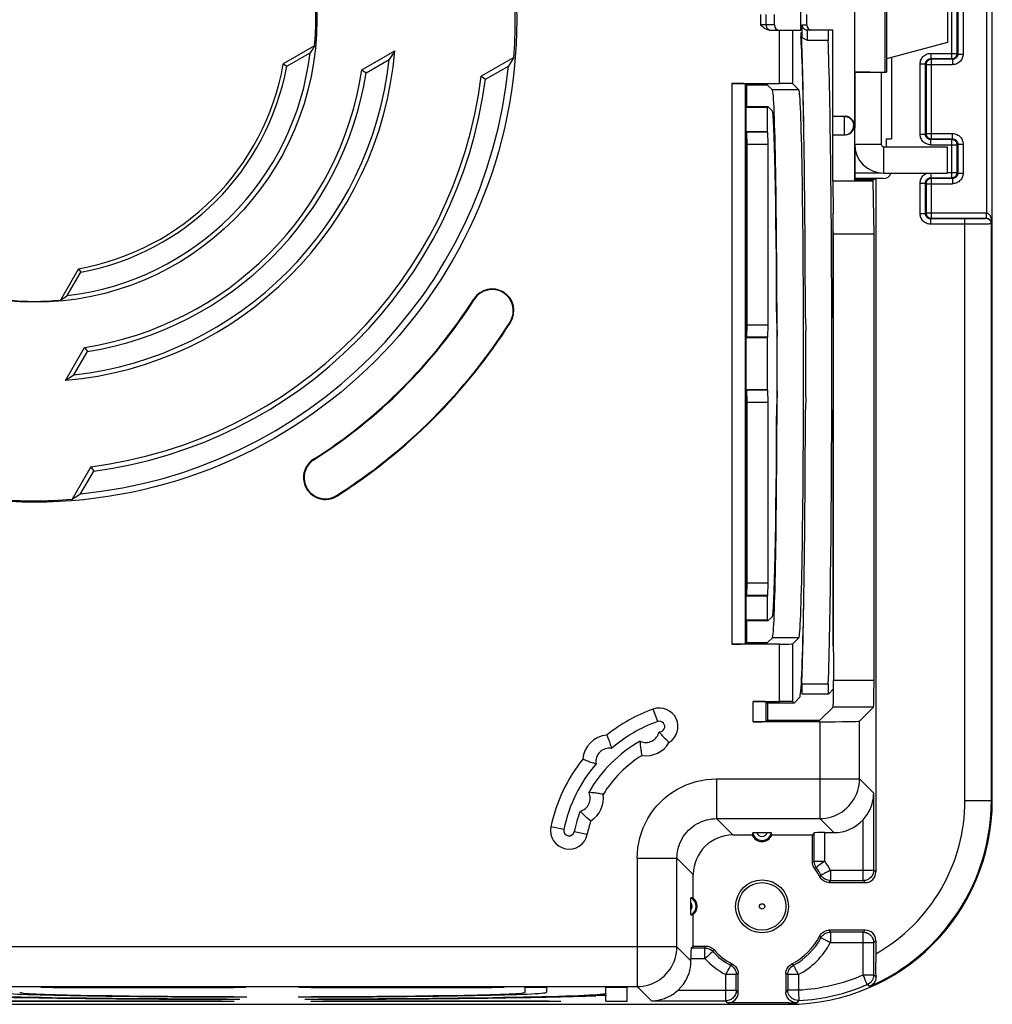
# Model space of a CAD drawing. Units: millimetres. Extents: x -66 to 66, y -37 to 37.
# Drawn here: x 29 to 66, y -37 to 0 of the extents above; entities that cross this region are included whole.
import ezdxf

# ---------------------------------------------------------------- set-up
doc = ezdxf.new("R2010")
doc.units = ezdxf.units.MM
doc.header["$LTSCALE"] = 16.335
doc.layers.get('0').update_dxf_attribs({"linetype": 'CONTINUOUS'})
for name, color, linetype in [('DRAFT', 7, 'CONTINUOUS'), ('RACCORDO', 7, 'CONTINUOUS'), ('SMUSSO', 7, 'CONTINUOUS')]:
    doc.layers.add(name, color=color, linetype=linetype)

msp = doc.modelspace()

# ---------------------------------------------------------------- linework, layer by layer
at = {"color": 7, "linetype": 'CONTINUOUS'}
for p, q in [((64.503, 0.857), (64.503, -0.857)), ((58.966, -0.4), (58.966, 0.4)), ((59.007, -0.5), (58.966, -0.5)), ((58.966, -0.5), (58.966, -0.651)), ((60.168, -3.65), (60.168, -0.4)), ((64.503, -0.857), (62.2, -1.474)), ((62, -2), (62, -4.7)), ((56.908, -2.467), (57.708, -2.467)), ((56.908, -2.467), (56.908, -3.296)), ((57.891, -2.652), (57.708, -2.468)), ((57.977, -4), (57.944, -4)), ((60.168, -6.1), (60.168, -4.35)), ((62.1, -4.8), (64.493, -4.8)), ((64.493, -4.8), (64.493, -5.8)), ((62, -5.8), (61.018, -5.8)), ((62.1, -5.8), (64.493, -5.8)), ((56.908, -22.704), (56.908, -23.533)), ((57.891, -23.348), (57.708, -23.532)), ((56.908, -23.533), (57.708, -23.533))]:
    msp.add_line(p, q, dxfattribs=at)
at = {"color": 253, "linetype": 'CONTINUOUS'}
for p, q in [((61, -4.7), (62, -4.7)), ((62.1, -5.8), (62.1, -4.8))]:
    msp.add_line(p, q, dxfattribs=at)
at = {"color": 7, "linetype": 'CONTINUOUS'}
for radius in [1.1, 0.1]:
    msp.add_arc((62.1, -4.7), radius, 180, 270, dxfattribs=at)
msp.add_ellipse((58.903, -13), major_axis=(0, 13.4), ratio=0.017455, start_param=5.441924, end_param=5.914594, dxfattribs=at)
at = {"layer": 'DRAFT', "color": 7, "linetype": 'CONTINUOUS'}
for p, q in [((66.2, -29.5), (66.2, 29.5)), ((61, -1.956), (61, 1.956)), ((40.595, -0.989), (39.411, -1.672)), ((40.52, -1.105), (40.463, -1.192)), ((40.595, -0.989), (40.52, -1.105)), ((39.539, -1.762), (40.425, -1.25)), ((40.463, -1.192), (40.425, -1.25)), ((42.379, -1.895), (43.626, -1.176)), ((43.626, -1.176), (43.533, -1.32)), ((48.12, -1.428), (46.889, -2.139)), ((48.12, -1.428), (48.006, -1.607)), ((62.387, -1.424), (62.387, -4.5)), ((39.411, -1.672), (39.539, -1.762)), ((42.541, -2.006), (43.416, -1.5)), ((47.052, -2.248), (47.915, -1.75)), ((48.006, -1.607), (47.915, -1.75)), ((42.379, -1.895), (42.541, -2.006)), ((46.889, -2.139), (47.052, -2.248)), ((60.987, -1.956), (61, -1.956)), ((60.987, -1.956), (61, -2)), ((62.2, -2), (61, -2)), ((61, -2), (61, -4.083)), ((56.922, -3.282), (56.908, -3.296)), ((56.922, -3.282), (57.722, -3.282)), ((57.722, -3.282), (57.891, -3.451)), ((57.708, -4.25), (56.908, -4.25)), ((56.908, -4.25), (56.922, -4.712)), ((56.908, -4.25), (56.908, -12)), ((57.708, -4.25), (57.722, -4.712)), ((57.722, -4.712), (56.922, -4.712)), ((56.922, -4.712), (56.922, -11.538)), ((57.722, -4.712), (57.722, -11.538)), ((62.2, -4.5), (62.387, -4.5)), ((62.2, -4.8), (62.2, -4.5)), ((61.018, -6), (61.018, -4.899)), ((61.695, -6.1), (60.168, -6.1)), ((61.018, -6), (60.987, -6.052)), ((61.695, -6.052), (60.987, -6.052)), ((61.8, -6), (61.018, -6)), ((61.695, -6.052), (61.8, -6)), ((61.695, -6.1), (61.695, -6.052)), ((61.73, -8.1), (61.695, -6.1)), ((60.189, -11.038), (60.189, -7.311)), ((61.73, -8.1), (60.203, -8.1)), ((60.203, -23.9), (60.203, -8.1)), ((31.672, -9.411), (30.989, -10.595)), ((31.25, -10.425), (31.762, -9.539)), ((31.672, -9.411), (31.762, -9.539)), ((30.989, -10.595), (31.047, -10.558)), ((31.047, -10.558), (31.163, -10.482)), ((31.163, -10.482), (31.25, -10.425)), ((60.203, -11.5), (60.189, -11.038)), ((58.053, -11.467), (58.068, -11.97)), ((59.14, -11.278), (59.154, -11.75)), ((56.922, -11.538), (56.908, -12)), ((57.722, -11.538), (56.922, -11.538)), ((57.722, -11.538), (57.708, -12)), ((59.154, -11.75), (59.155, -11.75)), ((57.708, -12), (56.908, -12)), ((31.176, -13.626), (31.895, -12.379)), ((31.5, -13.416), (32.006, -12.541)), ((31.895, -12.379), (32.006, -12.541)), ((31.356, -13.51), (31.5, -13.416)), ((57.708, -14), (56.908, -14)), ((56.908, -14), (56.922, -14.462)), ((56.908, -14), (56.908, -21.75)), ((57.708, -14), (57.722, -14.462)), ((58.068, -14.03), (58.053, -14.533)), ((57.722, -14.462), (56.922, -14.462)), ((56.922, -14.462), (56.922, -21.288)), ((57.722, -14.462), (57.722, -21.288)), ((59.154, -14.25), (59.14, -14.722)), ((59.155, -14.25), (59.154, -14.25)), ((60.189, -14.962), (60.203, -14.5)), ((60.189, -23.438), (60.189, -14.962)), ((32.139, -16.889), (31.428, -18.12)), ((31.75, -17.915), (32.248, -17.052)), ((32.139, -16.889), (32.248, -17.052)), ((31.428, -18.12), (31.571, -18.029)), ((31.571, -18.029), (31.75, -17.915)), ((56.922, -21.288), (56.908, -21.75)), ((57.722, -21.288), (56.922, -21.288)), ((57.722, -21.288), (57.708, -21.75)), ((57.708, -21.75), (56.908, -21.75)), ((57.891, -22.549), (57.722, -22.718)), ((56.922, -22.718), (56.908, -22.704)), ((57.722, -22.718), (56.922, -22.718)), ((60.203, -23.9), (60.189, -23.438)), ((58.926, -25.598), (58.708, -25.817)), ((57.708, -26.467), (59.688, -26.467)), ((57.871, -30.8), (59.4, -30.8)), ((54.9, -35), (54.9, -33.812)), ((38, -36.563), (30.25, -36.563)), ((30.712, -36.577), (30.25, -36.563)), ((30.71, -36.563), (30.712, -36.577)), ((37.538, -36.577), (30.712, -36.577)), ((38, -36.563), (37.538, -36.577)), ((37.54, -36.563), (37.538, -36.577)), ((47.75, -36.563), (40, -36.563)), ((40.462, -36.577), (40, -36.563)), ((40.46, -36.563), (40.462, -36.577)), ((47.288, -36.577), (40.462, -36.577)), ((47.75, -36.563), (47.288, -36.577)), ((47.29, -36.563), (47.288, -36.577)), ((49.35, -36.563), (48.55, -36.563)), ((48.55, -36.744), (48.55, -36.563)), ((49.35, -36.563), (49.35, -36.744)), ((49.35, -36.744), (49.35, -36.744)), ((52.4, -36.563), (51.6, -36.563)), ((51.6, -36.778), (51.6, -36.563)), ((52.4, -37.087), (52.4, -36.563)), ((28.1, -37.087), (37.55, -37.087)), ((28.562, -37.073), (37.088, -37.073)), ((37.088, -37.073), (37.55, -37.087)), ((37.275, -36.995), (37.773, -37.011)), ((37.525, -36.908), (38.027, -36.923)), ((39.973, -36.923), (40.475, -36.908)), ((40.227, -37.011), (40.725, -36.995)), ((40.45, -37.087), (40.912, -37.073)), ((40.45, -37.087), (49.9, -37.087)), ((40.912, -37.073), (49.438, -37.073)), ((49.438, -37.073), (49.9, -37.087)), ((51.6, -37.087), (52.4, -37.087)), ((-58.5, -37.2), (58.5, -37.2))]:
    msp.add_line(p, q, dxfattribs=at)
at = {"layer": 'DRAFT', "color": 253, "linetype": 'CONTINUOUS'}
for p, q in [((58.891, -2.652), (57.891, -2.652)), ((46.607, -10.554), (46.627, -10.566)), ((47.996, -11.437), (47.977, -11.425)), ((40.554, -16.607), (40.566, -16.627)), ((41.437, -17.996), (41.425, -17.977)), ((58.891, -23.348), (57.891, -23.348))]:
    msp.add_line(p, q, dxfattribs=at)
at = {"layer": 'DRAFT', "color": 7, "linetype": 'CONTINUOUS'}
for points in [[(43.533, -1.32), (43.44, -1.464), (43.416, -1.5)], [(31.176, -13.626), (31.212, -13.603), (31.356, -13.51)]]:
    msp.add_lwpolyline(points, dxfattribs=at)
for centre, radius in [((30, 0), 18.229), ((30, 0), 10.676), ((57.5, -33.5), 1)]:
    msp.add_circle(centre, radius, dxfattribs=at)
for centre, radius, start, end in [((30, 0), 18.176, 355.4947, 4.5053), ((30, 0), 10.641, 354.6662, 5.3338), ((30, 0), 13.676, 274.931, 355.069), ((30, 0), 10.5, 276.8371, 353.1629), ((30, 0), 13.5, 276.3794, 353.6206), ((30, 0), 9.559, 280.0765, 349.9235), ((30, 0), 18, 275.5792, 354.4208), ((30, 0), 9.7, 280.4654, 349.5346), ((30, 0), 12.524, 278.7034, 351.2966), ((30, 0), 12.7, 279.0864, 350.9136), ((30, 0), 17.024, 277.2173, 352.7827), ((30, 0), 17.2, 277.5093, 352.4907), ((47.302, -10.995), 0.823, 327.5635, 147.5635), ((47.302, -10.995), 0.8, 327.5635, 147.5635), ((30, 0), 10.641, 264.6662, 275.3338), ((30, 0), 19.677, 302.4365, 327.5635), ((30, 0), 19.7, 302.4365, 327.5635), ((30, 0), 21.3, 302.4365, 327.5635), ((30, 0), 21.323, 302.4365, 327.5635), ((40.995, -17.302), 0.823, 122.4365, 302.4365), ((40.995, -17.302), 0.8, 122.4365, 302.4365), ((30, 0), 18.176, 265.4947, 274.5053), ((58.5, -29.5), 7.7, 270, 360), ((57.5, -30.65), 0.4, 202.0243, 337.9757), ((54.65, -33.5), 0.4, 308.6822, 51.3178)]:
    msp.add_arc(centre, radius, start, end, dxfattribs=at)
for centre, major_axis, start_param, end_param in [((58.922, -13), (0, 12.6), -1.433666, -0.199738), ((57.888, -13), (0, 10.35), 3.159046, 6.265732), ((58.888, -13), (0, 10.35), 3.159046, 6.265732), ((57.888, -13), (0, 9.55), -1.409531, -0.017453), ((58.922, -13), (0, 13.4), -1.664216, -1.477377), ((57.888, -13), (0, 9.55), -3.124139, -1.732062), ((58.922, -13), (0, 12.6), -3.124139, -1.707927), ((39, -36.778), (12.6, 0), 3.141593, 4.575053), ((39, -36.744), (10.35, 0), -3.138514, -1.664988), ((39, -36.744), (9.55, 0), 3.141593, 4.557318), ((39, -36.744), (10.35, 0), -1.476604, -0.003079), ((39, -36.744), (9.55, 0), -1.415725, 0), ((39, -36.778), (12.6, 0), 4.849725, 6.283185)]:
    msp.add_ellipse(centre, major_axis=major_axis, ratio=0.017455, start_param=start_param, end_param=end_param, dxfattribs=at)
at = {"layer": 'RACCORDO', "color": 253, "linetype": 'CONTINUOUS'}
for p, q in [((66.182, 7.697), (66.182, -7.697)), ((65.983, 7.303), (65.983, -7.303)), ((62.145, 1.985), (62.145, -1.985)), ((64.672, -1.472), (64.672, 1.472)), ((64.872, -1.272), (64.872, 1.272)), ((64.897, 1.297), (64.897, -1.297)), ((65.097, 1.297), (65.097, -1.297)), ((57.453, -0.2), (57.453, 0.2)), ((57.653, -0.2), (57.653, 0.2)), ((57.966, -0.2), (57.453, -0.2)), ((59.02, -0.2), (59.188, -0.2)), ((58.159, -2.41), (58.159, -0.4)), ((58.659, -2.419), (58.659, -0.4)), ((59.213, -0.533), (59.214, -0.513)), ((59.213, -0.562), (59.213, -0.533)), ((59.213, -0.589), (59.213, -0.562)), ((59.213, -0.622), (59.213, -0.589)), ((59.213, -0.654), (59.213, -0.622)), ((59.213, -0.677), (59.213, -0.654)), ((59.214, -0.7), (59.213, -0.677)), ((59.214, -0.48), (59.215, -0.466)), ((59.214, -0.495), (59.214, -0.48)), ((59.214, -0.513), (59.214, -0.495)), ((59.214, -0.722), (59.214, -0.7)), ((59.215, -0.735), (59.214, -0.722)), ((59.215, -0.454), (59.215, -0.444)), ((59.215, -0.466), (59.215, -0.454)), ((59.215, -0.747), (59.215, -0.735)), ((59.216, -0.758), (59.215, -0.747)), ((59.216, -0.768), (59.216, -0.758)), ((59.999, -0.782), (59.217, -0.782)), ((63.872, -1.272), (64.872, -1.272)), ((63.872, -1.272), (63.872, -1.472)), ((63.872, -1.472), (64.672, -1.472)), ((63.897, -1.497), (63.872, -1.472)), ((64.672, -1.472), (64.697, -1.497)), ((64.872, -1.272), (64.897, -1.297)), ((64.897, -1.297), (65.097, -1.297)), ((63.472, -1.672), (63.672, -1.672)), ((63.472, -4.328), (63.472, -1.672)), ((63.697, -1.697), (63.672, -1.672)), ((63.672, -4.328), (63.672, -1.672)), ((63.697, -1.697), (64.697, -1.697)), ((63.697, -1.697), (63.697, -4.303)), ((64.697, -1.497), (63.897, -1.497)), ((63.897, -4.503), (63.897, -1.497)), ((64.697, -1.497), (64.697, -1.697)), ((56.359, -2.41), (56.359, -23.59)), ((56.859, -2.419), (56.859, -23.581)), ((63.472, -4.328), (63.672, -4.328)), ((63.697, -4.303), (63.672, -4.328)), ((63.697, -4.303), (64.697, -4.303)), ((64.697, -4.503), (64.697, -4.303)), ((63.897, -4.503), (63.872, -4.528)), ((64.672, -4.528), (63.872, -4.528)), ((63.872, -4.728), (63.872, -4.528)), ((63.872, -4.728), (64.872, -4.728)), ((63.897, -4.503), (64.697, -4.503)), ((64.672, -4.528), (64.697, -4.503)), ((64.672, -5.972), (64.672, -4.528)), ((64.872, -4.728), (64.897, -4.703)), ((64.872, -5.772), (64.872, -4.728)), ((64.897, -4.703), (65.097, -4.703)), ((64.897, -4.703), (64.897, -5.797)), ((65.097, -4.703), (65.097, -5.797)), ((63.872, -5.8), (63.872, -5.972)), ((64.493, -5.772), (64.872, -5.772)), ((64.872, -5.772), (64.897, -5.797)), ((64.897, -5.797), (65.097, -5.797)), ((63.472, -6.172), (63.672, -6.172)), ((63.472, -7.328), (63.472, -6.172)), ((63.697, -6.197), (63.672, -6.172)), ((63.672, -7.328), (63.672, -6.172)), ((63.697, -6.197), (64.697, -6.197)), ((63.697, -6.197), (63.697, -7.303)), ((63.872, -5.972), (64.672, -5.972)), ((63.897, -5.997), (63.872, -5.972)), ((64.697, -5.997), (63.897, -5.997)), ((63.897, -7.503), (63.897, -5.997)), ((64.672, -5.972), (64.697, -5.997)), ((64.697, -5.997), (64.697, -6.197)), ((63.472, -7.328), (63.672, -7.328)), ((63.697, -7.303), (63.672, -7.328)), ((63.697, -7.303), (65.983, -7.303)), ((63.897, -7.503), (63.872, -7.528)), ((65.235, -7.528), (63.872, -7.528)), ((63.872, -7.728), (63.872, -7.528)), ((65.503, -7.727), (63.872, -7.728)), ((63.897, -7.503), (65.976, -7.503)), ((65.165, -29.5), (65.165, -7.528)), ((65.436, -7.527), (65.235, -7.528)), ((65.619, -7.526), (65.436, -7.527)), ((65.733, -7.725), (65.503, -7.727)), ((65.726, -7.524), (65.619, -7.526)), ((65.815, -7.522), (65.726, -7.524)), ((65.925, -7.723), (65.733, -7.725)), ((66.025, -7.721), (65.925, -7.723)), ((65.976, -7.503), (65.965, -7.514)), ((66.182, -7.697), (66.165, -7.714)), ((66.165, -29.5), (66.165, -7.714)), ((58.159, -25.759), (58.159, -23.59)), ((58.659, -25.768), (58.659, -23.581)), ((60.003, -25.102), (59.003, -25.102)), ((61.73, -24.97), (60.203, -24.97)), ((57.159, -26.525), (57.159, -25.759)), ((57.659, -26.516), (57.659, -25.768)), ((61.713, -25.97), (60.186, -25.97)), ((53.556, -26.518), (53.388, -26.047)), ((59.684, -26.525), (59.684, -30.183)), ((61.183, -28.684), (61.183, -26.499)), ((55.783, -28.684), (61.183, -28.684)), ((55.783, -28.684), (55.783, -30.183)), ((61.183, -28.684), (61.72, -29.22)), ((61.72, -32.128), (61.72, -29.22)), ((65.165, -29.5), (66.2, -29.5)), ((50.012, -30.595), (49.522, -30.495)), ((55.783, -30.183), (59.684, -30.183)), ((56.4, -30.8), (55.783, -30.183)), ((59.684, -30.183), (60.213, -30.713)), ((61.32, -32.528), (61.32, -30.225)), ((50.404, -30.675), (50.894, -30.776)), ((59.472, -31.794), (59.472, -30.72)), ((59.872, -31.794), (59.872, -30.713)), ((52.784, -31.683), (54.283, -31.683)), ((52.784, -31.683), (52.784, -36.531)), ((54.9, -32.3), (54.283, -31.683)), ((54.283, -35.031), (54.283, -31.683)), ((59.4, -31.817), (59.472, -31.794)), ((59.472, -31.794), (59.872, -31.794)), ((59.611, -31.981), (59.593, -31.995)), ((59.839, -31.818), (59.611, -31.981)), ((59.872, -31.794), (59.839, -31.818)), ((59.477, -32.053), (59.532, -32.033)), ((59.532, -32.033), (59.548, -32.027)), ((59.55, -32.025), (59.548, -32.027)), ((59.701, -32.353), (59.68, -32.382)), ((59.727, -32.316), (59.701, -32.353)), ((60.08, -32.128), (61.72, -32.128)), ((60.08, -32.128), (60.08, -32.528)), ((61.8, -32.2), (61.72, -32.128)), ((60.051, -32.576), (60.036, -32.6)), ((60.08, -32.528), (60.051, -32.576)), ((60.08, -32.528), (61.32, -32.528)), ((61.4, -32.6), (61.32, -32.528)), ((60.036, -34.4), (60.066, -34.448)), ((60.066, -34.448), (60.08, -34.472)), ((61.32, -34.472), (60.08, -34.472)), ((60.08, -34.472), (60.08, -34.872)), ((61.32, -34.472), (61.4, -34.4)), ((61.32, -36.089), (61.32, -34.472)), ((59.68, -34.618), (59.701, -34.647)), ((59.701, -34.647), (59.727, -34.684)), ((59.819, -34.734), (59.776, -34.71)), ((61.72, -34.872), (60.08, -34.872)), ((61.72, -34.872), (61.8, -34.8)), ((61.72, -36.089), (61.72, -34.872)), ((54.283, -35.031), (-54.283, -35.031)), ((54.813, -35.561), (54.283, -35.031)), ((54.82, -35.072), (55.344, -35.072)), ((55.344, -35.472), (55.344, -35.072)), ((55.639, -35.202), (55.662, -35.156)), ((55.662, -35.156), (55.674, -35.133)), ((54.813, -35.472), (55.344, -35.472)), ((56.353, -35.701), (56.33, -35.717)), ((56.382, -35.68), (56.353, -35.701)), ((58.647, -35.701), (58.618, -35.68)), ((58.684, -35.727), (58.647, -35.701)), ((56.528, -36.08), (56.128, -36.08)), ((56.128, -37.067), (56.128, -36.08)), ((56.33, -35.717), (56.316, -35.727)), ((56.552, -36.066), (56.528, -36.08)), ((56.528, -36.667), (56.528, -36.08)), ((56.6, -36.036), (56.552, -36.066)), ((58.424, -36.051), (58.4, -36.036)), ((58.472, -36.08), (58.424, -36.051)), ((58.872, -36.08), (58.472, -36.08)), ((58.472, -36.08), (58.472, -36.658)), ((58.872, -36.08), (58.872, -36.658)), ((61.32, -36.089), (61.72, -36.089)), ((61.469, -36.438), (61.455, -36.406)), ((61.72, -36.089), (61.806, -36.146)), ((-52.784, -36.531), (52.784, -36.531)), ((53.32, -37.067), (52.784, -36.531)), ((54.325, -36.667), (56.528, -36.667)), ((56.6, -36.748), (56.528, -36.667)), ((58.472, -36.658), (58.4, -36.741)), ((58.472, -36.658), (58.872, -36.658)), ((61.477, -36.457), (61.578, -36.52)), ((51.216, -36.831), (51.223, -36.873)), ((53.32, -37.067), (56.128, -37.067)), ((56.2, -37.148), (56.128, -37.067)), ((58.5, -37.148), (58.5, -37.2)), ((58.893, -37.057), (58.816, -37.141))]:
    msp.add_line(p, q, dxfattribs=at)
at = {"layer": 'RACCORDO', "color": 7, "linetype": 'CONTINUOUS'}
for p, q in [((62.2, 1.988), (62.2, -1.988)), ((57.966, -0.2), (57.966, 0.2)), ((59.188, -0.2), (59.188, 0.2)), ((59.014, -0.382), (59.015, -0.326)), ((59.015, -0.294), (59.016, -0.266)), ((59.015, -0.326), (59.015, -0.294)), ((59.016, -0.266), (59.017, -0.249)), ((57.8, -0.4), (57.771, -0.398)), ((57.8, -0.4), (58.966, -0.4)), ((59.013, -0.647), (59.007, -0.5)), ((59.013, -0.472), (59.014, -0.382)), ((59.013, -0.566), (59.013, -0.472)), ((60.168, -0.4), (59.22, -0.4)), ((60.987, -1.956), (60.987, -6.052)), ((61, -1.956), (62.145, -1.985)), ((56.359, -2.41), (58.159, -2.41)), ((56.908, -2.467), (56.859, -2.419)), ((58.891, -2.652), (58.659, -2.419)), ((60.168, -3.65), (60.637, -3.65)), ((60.168, -4.35), (60.168, -3.65)), ((60.613, -4.35), (60.613, -3.65)), ((60.168, -4.35), (60.637, -4.35)), ((60.168, -6.1), (60.189, -7.311)), ((62.087, -6), (61.8, -6)), ((61.8, -6), (61.8, -32.2)), ((60.189, -7.311), (60.189, -7.311)), ((60.203, -8.1), (60.203, -8.087)), ((61.73, -24.97), (61.73, -8.1)), ((58.659, -23.581), (58.891, -23.348)), ((58.159, -23.59), (56.359, -23.59)), ((56.859, -23.581), (56.908, -23.533)), ((60.203, -23.9), (60.203, -24.97)), ((60.005, -25.482), (60.202, -25.287)), ((60.005, -25.482), (59.005, -25.482)), ((60.005, -25.482), (60.005, -25.482)), ((57.159, -25.759), (58.159, -25.759)), ((57.659, -25.768), (57.708, -25.817)), ((58.708, -25.817), (57.708, -25.817)), ((57.708, -25.817), (57.708, -26.467)), ((58.708, -25.817), (58.659, -25.768)), ((59.688, -26.467), (60.186, -25.97)), ((61.713, -25.97), (61.183, -26.499)), ((59.684, -26.525), (57.159, -26.525)), ((57.659, -26.516), (57.708, -26.467)), ((51.637, -27.027), (51.638, -27.03)), ((51.638, -27.03), (51.647, -27.053)), ((53.842, -27.166), (53.741, -27.062)), ((52.963, -27.766), (52.959, -27.744)), ((50.727, -27.937), (50.73, -27.938)), ((51.004, -30.253), (50.987, -30.239)), ((56.4, -30.8), (57.129, -30.8)), ((57.193, -30.713), (57.225, -30.713)), ((57.225, -30.713), (57.261, -30.713)), ((57.261, -30.713), (57.698, -30.713)), ((57.698, -30.713), (57.739, -30.713)), ((57.739, -30.713), (57.775, -30.713)), ((59.472, -30.72), (59.4, -30.8)), ((59.4, -31.817), (59.4, -30.8)), ((59.872, -30.713), (60.213, -30.713)), ((54.9, -33.188), (54.9, -32.3)), ((60.036, -32.6), (61.4, -32.6)), ((54.813, -33.322), (54.813, -33.277)), ((54.813, -33.654), (54.813, -33.322)), ((54.813, -33.723), (54.813, -33.654)), ((54.813, -33.763), (54.813, -33.723)), ((61.4, -34.4), (60.036, -34.4)), ((61.8, -34.8), (61.801, -35.622)), ((54.82, -35.072), (54.9, -35)), ((54.9, -35), (55.376, -35)), ((54.813, -35.561), (54.813, -35.472)), ((61.803, -35.914), (61.801, -35.622)), ((56.6, -36.748), (56.6, -36.036)), ((58.4, -36.036), (58.4, -36.741)), ((51.583, -36.781), (51.6, -36.875)), ((51.286, -36.872), (51.252, -36.873)), ((51.326, -36.871), (51.286, -36.872)), ((51.368, -36.871), (51.326, -36.871)), ((51.411, -36.871), (51.368, -36.871)), ((51.453, -36.871), (51.411, -36.871)), ((51.493, -36.871), (51.453, -36.871)), ((51.6, -37.087), (51.6, -36.875)), ((58.5, -37.148), (56.2, -37.148))]:
    msp.add_line(p, q, dxfattribs=at)
for points in [[(57.771, -0.398), (57.741, -0.394), (57.712, -0.386), (57.682, -0.375), (57.652, -0.361), (57.622, -0.345), (57.593, -0.325), (57.565, -0.303), (57.537, -0.28), (57.509, -0.255), (57.481, -0.228), (57.453, -0.2)], [(59.017, -0.249), (59.017, -0.234), (59.017, -0.228), (59.018, -0.222), (59.018, -0.217), (59.018, -0.213), (59.018, -0.209), (59.019, -0.206), (59.019, -0.203), (59.019, -0.201), (59.02, -0.2), (59.02, -0.2)], [(59.047, -0.3), (59.035, -0.277), (59.027, -0.252), (59.022, -0.226), (59.02, -0.2)], [(59.22, -0.4), (59.194, -0.398), (59.168, -0.393), (59.143, -0.385), (59.12, -0.373), (59.098, -0.359), (59.078, -0.341), (59.061, -0.322), (59.047, -0.3)], [(59.161, -0.76), (59.136, -0.749), (59.112, -0.738), (59.09, -0.727), (59.071, -0.715), (59.054, -0.704), (59.039, -0.692), (59.028, -0.681), (59.02, -0.669), (59.015, -0.658), (59.013, -0.647)], [(59.217, -0.782), (59.188, -0.771), (59.161, -0.76)], [(51.647, -27.053), (51.665, -27.098), (51.677, -27.128), (51.69, -27.162), (51.704, -27.199), (51.719, -27.241), (51.735, -27.285), (51.751, -27.332), (51.767, -27.38), (51.783, -27.43), (51.798, -27.48), (51.812, -27.531)], [(53.741, -27.062), (53.707, -27.024), (53.673, -26.984), (53.64, -26.945), (53.608, -26.906)], [(52.959, -27.744), (52.948, -27.685), (52.941, -27.648), (52.935, -27.607), (52.928, -27.563), (52.921, -27.515), (52.915, -27.466), (52.909, -27.414), (52.905, -27.362), (52.901, -27.309), (52.899, -27.255)], [(53.923, -27.248), (53.899, -27.223), (53.842, -27.166)], [(53.983, -27.307), (53.981, -27.305), (53.973, -27.297), (53.961, -27.285), (53.923, -27.248)], [(52.969, -27.795), (52.969, -27.791), (52.963, -27.766)], [(50.73, -27.938), (50.753, -27.947), (50.773, -27.955)], [(50.773, -27.955), (50.828, -27.977), (50.862, -27.99), (50.941, -28.019)], [(50.941, -28.019), (50.985, -28.035), (51.08, -28.067)], [(51.08, -28.067), (51.13, -28.083), (51.18, -28.099), (51.231, -28.112)], [(51.385, -29.248), (51.348, -29.241), (51.307, -29.235), (51.263, -29.228), (51.215, -29.221), (51.166, -29.215), (51.114, -29.209), (51.062, -29.204), (51.009, -29.201), (50.955, -29.199)], [(51.466, -29.263), (51.444, -29.259), (51.385, -29.248)], [(51.495, -29.269), (51.492, -29.268), (51.466, -29.263)], [(61.32, -30.225), (61.361, -30.179), (61.401, -30.129), (61.44, -30.076), (61.478, -30.02), (61.514, -29.962), (61.548, -29.9), (61.58, -29.836), (61.609, -29.77), (61.635, -29.7), (61.659, -29.626), (61.679, -29.549), (61.696, -29.47), (61.708, -29.389), (61.716, -29.306), (61.72, -29.22)], [(50.987, -30.239), (50.94, -30.2), (50.912, -30.176), (50.88, -30.149), (50.847, -30.12), (50.811, -30.088), (50.775, -30.054), (50.737, -30.018), (50.7, -29.981), (50.663, -29.943), (50.627, -29.903)], [(51.028, -30.271), (51.025, -30.269), (51.004, -30.253)], [(57.148, -30.715), (57.15, -30.715), (57.154, -30.715), (57.16, -30.714), (57.169, -30.714), (57.18, -30.714), (57.193, -30.713)], [(57.775, -30.713), (57.807, -30.713), (57.82, -30.714), (57.831, -30.714), (57.84, -30.714), (57.846, -30.715), (57.85, -30.715), (57.852, -30.715)], [(59.477, -32.053), (59.454, -32.017), (59.435, -31.98), (59.42, -31.941), (59.409, -31.901), (59.402, -31.86), (59.4, -31.817)], [(60.08, -32.528), (60.031, -32.525), (59.984, -32.516), (59.939, -32.502), (59.896, -32.483), (59.854, -32.458), (59.816, -32.428), (59.782, -32.394), (59.752, -32.356), (59.727, -32.316)], [(59.769, -32.498), (59.736, -32.464), (59.706, -32.425), (59.68, -32.382)], [(59.893, -32.574), (59.849, -32.553), (59.807, -32.528), (59.769, -32.498)], [(60.036, -32.6), (59.986, -32.597), (59.939, -32.588), (59.893, -32.574)], [(54.813, -33.277), (54.813, -33.237), (54.814, -33.221), (54.814, -33.207), (54.814, -33.196), (54.815, -33.189), (54.815, -33.184), (54.815, -33.183)], [(54.815, -33.817), (54.815, -33.816), (54.815, -33.811), (54.814, -33.804), (54.814, -33.793), (54.814, -33.779), (54.813, -33.763)], [(59.68, -34.618), (59.706, -34.575), (59.736, -34.536), (59.769, -34.502), (59.807, -34.472), (59.849, -34.447), (59.893, -34.426), (59.939, -34.412), (59.986, -34.403), (60.036, -34.4)], [(61.32, -34.472), (61.361, -34.474), (61.401, -34.481), (61.441, -34.491), (61.48, -34.506), (61.518, -34.525), (61.553, -34.548), (61.586, -34.574), (61.616, -34.604), (61.643, -34.636), (61.666, -34.672), (61.685, -34.709), (61.7, -34.748), (61.711, -34.789), (61.717, -34.83), (61.72, -34.872)], [(55.344, -35.072), (55.381, -35.074), (55.417, -35.079), (55.453, -35.088), (55.488, -35.099), (55.521, -35.114), (55.554, -35.132), (55.584, -35.153), (55.613, -35.176), (55.639, -35.202)], [(55.376, -35), (55.414, -35.002), (55.45, -35.007)], [(55.45, -35.007), (55.486, -35.016), (55.522, -35.028)], [(55.522, -35.028), (55.556, -35.043), (55.588, -35.061), (55.619, -35.082), (55.647, -35.106), (55.674, -35.133)], [(56.382, -35.68), (56.425, -35.706), (56.464, -35.736), (56.498, -35.769), (56.528, -35.807), (56.553, -35.849), (56.574, -35.893), (56.588, -35.939), (56.597, -35.986), (56.6, -36.036)], [(58.502, -35.769), (58.536, -35.736), (58.575, -35.706), (58.618, -35.68)], [(58.4, -36.036), (58.403, -35.986), (58.412, -35.939), (58.426, -35.893)], [(58.426, -35.893), (58.447, -35.849), (58.472, -35.807), (58.502, -35.769)], [(58.472, -36.08), (58.475, -36.031), (58.484, -35.984), (58.498, -35.939), (58.517, -35.896), (58.542, -35.854), (58.572, -35.816), (58.606, -35.782), (58.644, -35.752), (58.684, -35.727)], [(61.806, -36.146), (61.804, -35.978), (61.803, -35.914)], [(61.806, -36.146), (61.805, -36.183), (61.801, -36.22), (61.793, -36.257), (61.782, -36.292), (61.768, -36.327), (61.75, -36.361), (61.73, -36.393), (61.706, -36.423), (61.679, -36.451), (61.648, -36.477), (61.615, -36.5), (61.578, -36.52)], [(53.32, -37.067), (53.369, -37.066), (53.419, -37.063), (53.468, -37.058), (53.517, -37.052), (53.566, -37.044), (53.615, -37.035), (53.663, -37.024), (53.712, -37.011), (53.761, -36.996), (53.809, -36.98), (53.857, -36.961), (53.905, -36.941), (53.953, -36.919), (54.001, -36.895), (54.048, -36.869), (54.095, -36.841), (54.142, -36.811), (54.189, -36.779), (54.235, -36.744), (54.28, -36.706), (54.325, -36.667)], [(56.528, -36.667), (56.526, -36.708), (56.519, -36.749), (56.509, -36.789), (56.494, -36.828), (56.475, -36.865), (56.452, -36.901), (56.426, -36.933), (56.396, -36.963), (56.364, -36.99), (56.328, -37.013), (56.291, -37.032), (56.252, -37.047), (56.211, -37.058), (56.17, -37.065), (56.128, -37.067)], [(58.816, -37.141), (58.773, -37.141), (58.731, -37.136), (58.69, -37.126), (58.649, -37.112), (58.61, -37.093), (58.573, -37.071), (58.539, -37.045), (58.508, -37.015), (58.481, -36.983), (58.457, -36.947), (58.436, -36.908), (58.42, -36.868), (58.409, -36.827), (58.402, -36.785), (58.4, -36.741)], [(51.252, -36.873), (51.237, -36.873), (51.223, -36.873)], [(51.6, -36.875), (51.598, -36.874), (51.595, -36.874), (51.589, -36.873), (51.58, -36.873), (51.57, -36.873), (51.557, -36.872), (51.543, -36.872), (51.528, -36.872), (51.493, -36.871)]]:
    msp.add_lwpolyline(points, dxfattribs=at)
at = {"layer": 'RACCORDO', "color": 253, "linetype": 'CONTINUOUS'}
for points in [[(57.653, -0.2), (57.655, -0.226), (57.66, -0.252), (57.669, -0.277), (57.68, -0.3), (57.695, -0.322), (57.712, -0.341), (57.732, -0.359), (57.753, -0.373), (57.777, -0.385), (57.802, -0.393), (57.827, -0.398)], [(59.215, -0.444), (59.216, -0.434), (59.216, -0.43), (59.216, -0.426), (59.217, -0.422), (59.217, -0.418), (59.217, -0.415), (59.217, -0.412), (59.218, -0.409), (59.218, -0.407), (59.218, -0.405), (59.219, -0.403), (59.219, -0.402), (59.219, -0.401), (59.22, -0.4), (59.22, -0.4)], [(59.217, -0.782), (59.217, -0.779), (59.216, -0.776), (59.216, -0.772), (59.216, -0.768)], [(63.472, -1.672), (63.474, -1.629), (63.481, -1.588), (63.492, -1.548), (63.507, -1.51), (63.526, -1.472), (63.548, -1.437), (63.575, -1.405), (63.604, -1.375), (63.637, -1.349), (63.672, -1.326), (63.709, -1.307), (63.748, -1.292), (63.788, -1.281), (63.829, -1.275), (63.872, -1.272)], [(63.672, -1.672), (63.673, -1.651), (63.676, -1.63), (63.682, -1.61), (63.689, -1.591), (63.699, -1.572), (63.71, -1.554), (63.723, -1.538), (63.738, -1.523), (63.754, -1.51), (63.772, -1.499), (63.79, -1.489), (63.81, -1.482), (63.83, -1.476), (63.851, -1.473), (63.872, -1.472)], [(64.672, -1.472), (64.685, -1.472), (64.699, -1.47), (64.712, -1.468), (64.726, -1.464), (64.74, -1.46), (64.755, -1.454), (64.769, -1.447), (64.783, -1.439), (64.796, -1.429), (64.809, -1.417), (64.822, -1.404), (64.834, -1.39), (64.844, -1.374), (64.853, -1.356), (64.861, -1.337), (64.867, -1.317), (64.871, -1.295), (64.872, -1.272)], [(64.897, -1.297), (64.895, -1.318), (64.892, -1.338), (64.887, -1.358), (64.879, -1.378), (64.87, -1.397), (64.858, -1.414), (64.845, -1.43), (64.83, -1.445), (64.814, -1.458), (64.797, -1.47), (64.778, -1.479), (64.759, -1.487), (64.738, -1.492), (64.718, -1.495), (64.697, -1.497)], [(65.097, -1.297), (65.094, -1.339), (65.088, -1.381), (65.077, -1.42), (65.062, -1.459), (65.043, -1.497), (65.02, -1.532), (64.994, -1.564), (64.964, -1.594), (64.932, -1.62), (64.897, -1.643), (64.859, -1.662), (64.821, -1.677), (64.781, -1.688), (64.739, -1.694), (64.697, -1.697)], [(63.897, -1.497), (63.884, -1.497), (63.87, -1.498), (63.857, -1.501), (63.843, -1.504), (63.829, -1.508), (63.815, -1.514), (63.801, -1.521), (63.787, -1.529), (63.773, -1.539), (63.76, -1.55), (63.748, -1.563), (63.736, -1.578), (63.725, -1.594), (63.716, -1.611), (63.708, -1.631), (63.702, -1.651), (63.698, -1.673), (63.697, -1.697)], [(60.613, -3.65), (60.649, -3.652), (60.685, -3.658), (60.721, -3.667), (60.755, -3.68), (60.788, -3.697), (60.818, -3.717), (60.847, -3.74), (60.873, -3.766), (60.896, -3.794), (60.916, -3.825), (60.932, -3.858), (60.945, -3.892), (60.955, -3.927), (60.961, -3.963), (60.963, -4)], [(60.721, -4.333), (60.755, -4.32), (60.788, -4.303), (60.818, -4.283), (60.847, -4.26), (60.873, -4.234), (60.896, -4.206), (60.916, -4.175), (60.932, -4.142), (60.945, -4.108), (60.955, -4.073), (60.961, -4.037), (60.963, -4)], [(60.613, -4.35), (60.649, -4.348), (60.685, -4.342), (60.721, -4.333)], [(63.872, -4.728), (63.829, -4.726), (63.788, -4.719), (63.748, -4.708), (63.71, -4.693), (63.672, -4.674), (63.637, -4.652), (63.605, -4.625), (63.575, -4.596), (63.549, -4.563), (63.526, -4.528), (63.507, -4.491), (63.492, -4.452), (63.481, -4.412), (63.475, -4.371), (63.472, -4.328)], [(63.872, -4.528), (63.851, -4.527), (63.83, -4.524), (63.81, -4.518), (63.791, -4.511), (63.772, -4.501), (63.754, -4.49), (63.738, -4.477), (63.723, -4.462), (63.71, -4.446), (63.699, -4.428), (63.689, -4.41), (63.682, -4.39), (63.676, -4.37), (63.673, -4.349), (63.672, -4.328)], [(63.697, -4.303), (63.697, -4.316), (63.698, -4.33), (63.701, -4.343), (63.704, -4.357), (63.708, -4.371), (63.714, -4.385), (63.721, -4.399), (63.729, -4.413), (63.739, -4.427), (63.75, -4.44), (63.763, -4.452), (63.778, -4.464), (63.794, -4.475), (63.811, -4.484), (63.831, -4.492), (63.851, -4.498), (63.873, -4.502), (63.897, -4.503)], [(64.697, -4.303), (64.739, -4.306), (64.781, -4.312), (64.82, -4.323), (64.859, -4.338), (64.897, -4.357), (64.932, -4.38), (64.964, -4.406), (64.994, -4.436), (65.02, -4.468), (65.043, -4.503), (65.062, -4.541), (65.077, -4.579), (65.088, -4.619), (65.094, -4.661), (65.097, -4.703)], [(64.872, -4.728), (64.872, -4.715), (64.87, -4.701), (64.868, -4.688), (64.864, -4.674), (64.86, -4.66), (64.854, -4.645), (64.847, -4.631), (64.839, -4.617), (64.829, -4.604), (64.817, -4.591), (64.804, -4.578), (64.79, -4.566), (64.774, -4.556), (64.756, -4.547), (64.737, -4.539), (64.717, -4.533), (64.695, -4.529), (64.672, -4.528)], [(64.697, -4.503), (64.718, -4.505), (64.738, -4.508), (64.758, -4.513), (64.778, -4.521), (64.797, -4.53), (64.814, -4.542), (64.83, -4.555), (64.845, -4.57), (64.858, -4.586), (64.87, -4.603), (64.879, -4.622), (64.887, -4.641), (64.892, -4.662), (64.895, -4.682), (64.897, -4.703)], [(63.472, -6.172), (63.474, -6.129), (63.481, -6.088), (63.492, -6.048), (63.507, -6.01), (63.526, -5.972), (63.548, -5.937), (63.575, -5.905), (63.604, -5.875), (63.637, -5.849), (63.672, -5.826), (63.709, -5.807), (63.727, -5.8)], [(64.672, -5.972), (64.685, -5.972), (64.699, -5.97), (64.712, -5.968), (64.726, -5.964), (64.74, -5.96), (64.755, -5.954), (64.769, -5.947), (64.783, -5.939), (64.796, -5.929), (64.809, -5.917), (64.822, -5.904), (64.834, -5.89), (64.844, -5.874), (64.853, -5.856), (64.861, -5.837), (64.867, -5.817), (64.871, -5.795), (64.872, -5.772)], [(64.897, -5.797), (64.895, -5.818), (64.892, -5.838), (64.887, -5.858), (64.879, -5.878), (64.87, -5.897), (64.858, -5.914), (64.845, -5.93), (64.83, -5.945), (64.814, -5.958), (64.797, -5.97), (64.778, -5.979), (64.759, -5.987), (64.738, -5.992), (64.718, -5.995), (64.697, -5.997)], [(65.097, -5.797), (65.094, -5.839), (65.088, -5.881), (65.077, -5.92), (65.062, -5.959), (65.043, -5.997), (65.02, -6.032), (64.994, -6.064), (64.964, -6.094), (64.932, -6.12), (64.897, -6.143), (64.859, -6.162), (64.821, -6.177), (64.781, -6.188), (64.739, -6.194), (64.697, -6.197)], [(63.672, -6.172), (63.673, -6.151), (63.676, -6.13), (63.682, -6.11), (63.689, -6.091), (63.699, -6.072), (63.71, -6.054), (63.723, -6.038), (63.738, -6.023), (63.754, -6.01), (63.772, -5.999), (63.79, -5.989), (63.81, -5.982), (63.83, -5.976), (63.851, -5.973), (63.872, -5.972)], [(63.897, -5.997), (63.884, -5.997), (63.87, -5.998), (63.857, -6.001), (63.843, -6.004), (63.829, -6.008), (63.815, -6.014), (63.801, -6.021), (63.787, -6.029), (63.773, -6.039), (63.76, -6.05), (63.748, -6.063), (63.736, -6.078), (63.725, -6.094), (63.716, -6.111), (63.708, -6.131), (63.702, -6.151), (63.698, -6.173), (63.697, -6.197)], [(63.872, -7.728), (63.829, -7.726), (63.788, -7.719), (63.748, -7.708), (63.71, -7.693), (63.672, -7.674), (63.637, -7.652), (63.605, -7.625), (63.575, -7.596), (63.549, -7.563), (63.526, -7.528), (63.507, -7.491), (63.492, -7.452), (63.481, -7.412), (63.475, -7.371), (63.472, -7.328)], [(63.872, -7.528), (63.851, -7.527), (63.83, -7.524), (63.81, -7.518), (63.791, -7.511), (63.772, -7.501), (63.754, -7.49), (63.738, -7.477), (63.723, -7.462), (63.71, -7.446), (63.699, -7.428), (63.689, -7.41), (63.682, -7.39), (63.676, -7.37), (63.673, -7.349), (63.672, -7.328)], [(63.697, -7.303), (63.697, -7.316), (63.698, -7.33), (63.701, -7.343), (63.704, -7.357), (63.708, -7.371), (63.714, -7.385), (63.721, -7.399), (63.729, -7.413), (63.739, -7.427), (63.75, -7.44), (63.763, -7.452), (63.778, -7.464), (63.794, -7.475), (63.811, -7.484), (63.831, -7.492), (63.851, -7.498), (63.873, -7.502), (63.897, -7.503)], [(65.976, -7.503), (65.976, -7.5), (65.977, -7.49), (65.978, -7.475), (65.979, -7.455), (65.98, -7.431), (65.98, -7.402), (65.983, -7.303)], [(65.983, -7.304), (65.997, -7.305), (66.012, -7.309), (66.026, -7.314), (66.04, -7.322), (66.054, -7.332), (66.067, -7.343), (66.08, -7.356), (66.092, -7.371), (66.103, -7.387), (66.114, -7.404), (66.124, -7.423), (66.132, -7.442), (66.14, -7.461), (66.147, -7.48), (66.154, -7.499), (66.159, -7.518), (66.164, -7.537), (66.168, -7.556), (66.171, -7.574), (66.174, -7.591), (66.177, -7.608), (66.178, -7.625), (66.18, -7.641), (66.181, -7.656), (66.182, -7.67), (66.182, -7.684), (66.182, -7.697)], [(65.965, -7.514), (65.96, -7.515), (65.95, -7.517), (65.935, -7.518), (65.913, -7.519), (65.886, -7.52), (65.853, -7.521), (65.815, -7.522)], [(66.165, -7.714), (66.163, -7.688), (66.158, -7.662), (66.15, -7.638), (66.138, -7.614), (66.123, -7.593), (66.106, -7.573), (66.087, -7.556), (66.065, -7.541), (66.041, -7.53), (66.017, -7.521), (65.991, -7.516), (65.965, -7.514)], [(65.976, -7.503), (65.99, -7.504), (66.005, -7.506), (66.02, -7.508), (66.034, -7.512), (66.048, -7.516), (66.061, -7.522), (66.074, -7.528), (66.087, -7.535), (66.099, -7.543), (66.11, -7.552), (66.12, -7.561), (66.129, -7.57), (66.137, -7.58), (66.145, -7.589), (66.151, -7.599), (66.157, -7.608), (66.162, -7.617), (66.166, -7.627), (66.17, -7.636), (66.173, -7.644), (66.176, -7.653), (66.178, -7.661), (66.179, -7.669), (66.181, -7.676), (66.182, -7.683), (66.182, -7.69), (66.182, -7.697)], [(66.165, -7.714), (66.16, -7.715), (66.147, -7.717), (66.127, -7.718), (66.1, -7.719), (66.066, -7.72), (66.025, -7.721)], [(52.784, -31.683), (52.79, -31.485), (52.81, -31.29), (52.841, -31.097), (52.886, -30.906), (52.943, -30.717), (53.012, -30.534), (53.093, -30.355), (53.186, -30.182), (53.29, -30.016), (53.404, -29.856), (53.529, -29.704), (53.663, -29.561), (53.806, -29.427), (53.958, -29.303), (54.118, -29.188), (54.284, -29.085), (54.458, -28.992), (54.636, -28.912), (54.82, -28.843), (55.009, -28.785), (55.2, -28.741), (55.392, -28.709), (55.586, -28.69), (55.783, -28.684)], [(59.684, -30.183), (59.796, -30.179), (59.907, -30.167), (60.017, -30.146), (60.126, -30.117), (60.232, -30.08), (60.334, -30.035), (60.433, -29.982), (60.528, -29.923), (60.619, -29.856), (60.704, -29.783), (60.783, -29.703), (60.856, -29.618), (60.923, -29.528), (60.982, -29.433), (61.035, -29.334), (61.08, -29.231), (61.117, -29.125), (61.146, -29.017), (61.167, -28.907), (61.179, -28.796), (61.183, -28.684)], [(54.283, -31.683), (54.287, -31.585), (54.296, -31.487), (54.312, -31.39), (54.334, -31.295), (54.363, -31.2), (54.398, -31.109), (54.438, -31.019), (54.484, -30.933), (54.536, -30.849), (54.593, -30.77), (54.656, -30.694), (54.723, -30.622), (54.794, -30.555), (54.87, -30.493), (54.95, -30.436), (55.033, -30.384), (55.12, -30.338), (55.209, -30.297), (55.301, -30.263), (55.396, -30.234), (55.491, -30.212), (55.588, -30.196), (55.685, -30.187), (55.783, -30.183)], [(59.548, -32.027), (59.532, -32.004), (59.518, -31.98), (59.506, -31.955), (59.496, -31.929), (59.488, -31.903), (59.481, -31.876), (59.476, -31.849), (59.473, -31.821), (59.472, -31.794)], [(59.593, -31.995), (59.565, -32.015), (59.55, -32.025)], [(59.727, -32.316), (59.729, -32.314), (59.735, -32.31), (59.746, -32.306), (59.759, -32.298), (59.776, -32.289), (59.797, -32.279), (59.82, -32.266), (59.846, -32.252), (59.875, -32.237), (59.906, -32.221), (59.938, -32.203), (59.973, -32.185), (60.008, -32.167), (60.044, -32.148), (60.08, -32.128)], [(61.72, -32.128), (61.717, -32.169), (61.711, -32.211), (61.7, -32.251), (61.685, -32.29), (61.666, -32.328), (61.643, -32.363), (61.617, -32.395), (61.587, -32.425), (61.555, -32.451), (61.52, -32.474), (61.482, -32.493), (61.443, -32.508), (61.403, -32.519), (61.361, -32.525), (61.32, -32.528)], [(59.727, -34.684), (59.752, -34.644), (59.782, -34.606), (59.816, -34.572), (59.854, -34.542), (59.895, -34.518), (59.939, -34.498), (59.985, -34.484), (60.032, -34.475), (60.08, -34.472)], [(59.776, -34.71), (59.745, -34.694), (59.736, -34.689), (59.729, -34.686), (59.727, -34.684)], [(59.905, -34.779), (59.845, -34.747), (59.819, -34.734)], [(60.08, -34.872), (60.043, -34.853), (60.007, -34.834), (59.972, -34.815), (59.937, -34.796), (59.905, -34.779)], [(52.784, -36.531), (52.896, -36.527), (53.007, -36.514), (53.117, -36.493), (53.225, -36.464), (53.331, -36.427), (53.434, -36.382), (53.533, -36.33), (53.628, -36.27), (53.718, -36.204), (53.803, -36.131), (53.883, -36.051), (53.956, -35.966), (54.023, -35.876), (54.082, -35.781), (54.135, -35.682), (54.18, -35.579), (54.217, -35.473), (54.246, -35.365), (54.267, -35.255), (54.279, -35.143), (54.283, -35.031)], [(55.344, -35.072), (55.372, -35.008), (55.376, -35)], [(55.561, -35.273), (55.539, -35.294), (55.515, -35.315), (55.489, -35.339), (55.462, -35.364), (55.433, -35.39), (55.403, -35.417), (55.373, -35.444), (55.344, -35.472)], [(55.639, -35.202), (55.637, -35.205), (55.632, -35.209), (55.623, -35.217), (55.612, -35.227), (55.598, -35.24), (55.561, -35.273)], [(56.128, -36.08), (56.147, -36.043), (56.166, -36.007), (56.185, -35.972), (56.204, -35.937), (56.221, -35.905)], [(56.221, -35.905), (56.253, -35.845), (56.266, -35.819)], [(56.266, -35.819), (56.29, -35.776), (56.299, -35.759), (56.306, -35.745), (56.311, -35.736), (56.314, -35.729), (56.316, -35.727)], [(56.316, -35.727), (56.356, -35.752), (56.394, -35.782), (56.428, -35.816), (56.458, -35.854), (56.482, -35.895), (56.502, -35.939), (56.516, -35.985), (56.525, -36.032), (56.528, -36.08)], [(58.684, -35.727), (58.686, -35.729), (58.69, -35.735), (58.694, -35.746), (58.702, -35.759), (58.711, -35.776), (58.734, -35.82)], [(58.734, -35.82), (58.748, -35.846), (58.779, -35.906)], [(58.779, -35.906), (58.797, -35.938), (58.815, -35.973), (58.833, -36.008), (58.852, -36.044), (58.872, -36.08)], [(61.424, -36.334), (61.398, -36.272), (61.383, -36.238), (61.368, -36.202), (61.352, -36.165), (61.335, -36.128), (61.32, -36.089)], [(61.455, -36.406), (61.436, -36.361), (61.424, -36.334)], [(61.477, -36.457), (61.476, -36.454), (61.473, -36.448), (61.469, -36.438)], [(61.72, -36.089), (61.716, -36.141), (61.706, -36.192), (61.69, -36.241), (61.667, -36.288), (61.638, -36.331), (61.605, -36.37), (61.566, -36.404), (61.523, -36.434), (61.477, -36.457)], [(58.893, -37.057), (58.839, -37.056), (58.786, -37.048), (58.734, -37.033), (58.684, -37.011), (58.639, -36.982), (58.597, -36.948), (58.56, -36.908), (58.529, -36.864), (58.505, -36.815), (58.487, -36.764), (58.476, -36.712), (58.472, -36.658)], [(58.872, -36.658), (58.875, -36.699), (58.877, -36.74), (58.879, -36.78), (58.881, -36.819), (58.883, -36.856), (58.886, -36.924)], [(58.886, -36.924), (58.888, -36.953), (58.889, -36.98), (58.89, -37.003), (58.891, -37.022), (58.892, -37.036), (58.892, -37.047), (58.893, -37.054), (58.893, -37.057)]]:
    msp.add_lwpolyline(points, dxfattribs=at)
for radius in [0.9, 0.1]:
    msp.add_circle((57.5, -33.5), radius, dxfattribs=at)
at = {"layer": 'RACCORDO', "color": 7, "linetype": 'CONTINUOUS'}
for centre, radius, start, end in [((53.623, -26.707), 0.7, 300.9781, 109.5895), ((55.4, -31.7), 6, 109.5895, 128.8425), ((51.723, -28.023), 1, 94.9412, 175.0588), ((53.118, -26.806), 1, 261.4427, 329.9346), ((55.4, -31.7), 4.6, 121.9018, 148.0982), ((55.4, -31.7), 6, 141.1575, 168.4105), ((50.506, -29.418), 1, 301.4427, 8.5573), ((50.208, -30.635), 0.7, 168.4105, 348.4105), ((55.4, -31.7), 4.6, 161.9018, 168.4105), ((57.5, -30.65), 0.358, 190.523, 349.477), ((57.5, -33.5), 2.45, 27.1377, 36.1948), ((54.65, -33.5), 0.358, 297.5306, 62.4694), ((57.5, -33.5), 2.45, 297.1377, 332.8623), ((57.5, -33.5), 2.45, 221.8099, 242.8623), ((58.5, -29.5), 7.648, 270, 272.3718)]:
    msp.add_arc(centre, radius, start, end, dxfattribs=at)
at = {"layer": 'RACCORDO', "color": 253, "linetype": 'CONTINUOUS'}
for centre, radius, start, end in [((55.4, -31.7), 5.5, 109.5895, 130.7135), ((53.623, -26.707), 0.2, 265.61, 109.5895), ((53.118, -26.806), 0.5, 244.0228, 348.4342), ((55.4, -31.7), 5.1, 119.3682, 150.6318), ((51.723, -28.023), 0.5, 79.6966, 190.3034), ((55.4, -31.7), 5.5, 139.2865, 168.4105), ((50.506, -29.418), 0.5, 284.0228, 25.9772), ((58.5, -29.5), 7.665, 293.6752, 360), ((58.5, -29.5), 6.665, 299.6782, 360), ((55.4, -31.7), 5.1, 159.3682, 168.4105), ((50.208, -30.635), 0.2, 168.4105, 348.4105), ((57.5, -30.65), 0.208, 197.5803, 342.4197), ((57.5, -33.5), 2.922, 28.0082, 35.7231), ((57.5, -33.5), 2.522, 28.0082, 35.7285), ((54.65, -33.5), 0.208, 321.5893, 38.4107), ((57.5, -33.5), 2.522, 298.0082, 331.9918), ((57.5, -33.5), 2.922, 298.0089, 331.9915), ((57.5, -33.5), 2.522, 222.4476, 241.9918), ((57.5, -33.5), 2.922, 222.4477, 241.9911), ((58.5, -29.5), 7.167, 272.9776, 293.1665), ((58.5, -29.5), 7.567, 272.9776, 293.1665)]:
    msp.add_arc(centre, radius, start, end, dxfattribs=at)
at = {"layer": 'RACCORDO', "color": 7, "linetype": 'CONTINUOUS'}
for centre, major_axis, ratio, start_param, end_param in [((58.166, -0.2), (0.2, 0), 0.999848, 3.141593, 4.712389), ((59.388, -0.2), (-0.2, 0), 0.999848, 6.283185, 7.719433), ((60.001, -0.6), (0, 0.2), 0.017455, 0, 2.718357), ((59.903, -13), (0, 13.4), 0.017455, -2.697784, -0.423236), ((61.9, -1.988), (0.3, 0), 0.017455, 0, 0.614663), ((56.359, -2.419), (0.5, 0), 0.017455, 0.017453, 1.570796), ((58.159, -2.419), (0.5, 0), 0.017455, 0.017453, 1.570796), ((60.637, -4), (0.35, 0), 0.999986, 4.712389, 7.853982), ((62.087, -5.7), (0.212, -0.212), 0.999924, -0.78536, 0.444831), ((59.413, -8.087), (0.735, -0.297), 0.976036, 0.392775, 0.548673), ((58.903, -13), (0, 13.4), 0.017455, -2.697784, -2.299596), ((56.359, -23.581), (0.5, 0), 0.017455, -1.570796, -0.017453), ((58.159, -23.581), (0.5, 0), 0.017455, -1.570796, -0.017453), ((59.005, -25.282), (0, 0.2), 0.017455, 0.443809, 3.140821), ((60.005, -25.282), (0, 0.2), 0.017455, 0.443809, 3.140821), ((60.186, -24.97), (0, 1), 0.017455, 3.159046, 4.712389), ((61.713, -24.97), (0, 1), 0.017455, -3.124139, -1.570796), ((57.159, -25.768), (0.5, 0), 0.017455, 0.017453, 1.570796), ((58.159, -25.768), (0.5, 0), 0.017455, 0.017453, 1.570796), ((57.159, -26.516), (0.5, 0), 0.017455, -1.570796, -0.017453), ((59.684, -26.499), (1.5, 0), 0.017455, -1.570796, -0.017453), ((60.212, -29.212), (1.061, -1.061), 0.999695, -0.785246, 0.044532), ((56.4, -32.3), (1.061, -1.061), 0.999695, 2.356347, 3.926839), ((57.5, -30.867), (0, 0.433), 0.866047, 1.21406, 1.416387), ((57.5, -30.867), (0, 0.433), 0.866047, -1.416387, -1.21406), ((59.872, -30.72), (0.4, 0), 0.017455, 1.570796, 3.125885), ((61.4, -32.2), (0.297, -0.268), 0.999724, -0.837854, 0.732668), ((54.833, -33.5), (0.367, 0), 0.866047, 1.387911, 1.619898), ((54.833, -33.5), (0.367, 0), 0.866047, -1.619898, -1.387911), ((61.4, -34.8), (0.297, 0.268), 0.999724, -0.732668, 0.837854), ((54.82, -35.472), (0, 0.4), 0.017455, 0.015708, 1.570796), ((53.312, -35.56), (1.061, -1.061), 0.999695, -0.044532, 0.785246), ((56.2, -36.748), (-0.268, 0.297), 0.999724, -3.874261, -2.303739), ((39, -36.778), (13.4, 0), 0.017455, -2.719395, -1.662502), ((39, -36.778), (13.4, 0), 0.017455, -1.479091, -0.422197)]:
    msp.add_ellipse(centre, major_axis=major_axis, ratio=ratio, start_param=start_param, end_param=end_param, dxfattribs=at)
at = {"layer": 'SMUSSO', "color": 7, "linetype": 'CONTINUOUS'}
for p, q in [((56.908, -3.296), (56.881, -3.322)), ((56.881, -3.322), (57.695, -3.308)), ((56.881, -3.322), (56.881, -4.224)), ((57.695, -3.308), (57.722, -3.282)), ((57.695, -3.308), (57.695, -4.238)), ((57.695, -4.238), (56.881, -4.224)), ((56.881, -4.224), (56.908, -4.25)), ((57.695, -4.238), (57.708, -4.25)), ((56.908, -12), (56.881, -12.026)), ((56.881, -12.026), (57.695, -12.012)), ((56.881, -12.026), (56.881, -13.974)), ((57.695, -12.012), (57.708, -12)), ((57.695, -12.012), (57.695, -13.988)), ((57.695, -13.988), (56.881, -13.974)), ((56.881, -13.974), (56.908, -14)), ((57.695, -13.988), (57.708, -14)), ((56.908, -21.75), (56.881, -21.776)), ((56.881, -21.776), (57.695, -21.762)), ((56.881, -21.776), (56.881, -22.678)), ((57.695, -21.762), (57.708, -21.75)), ((57.695, -21.762), (57.695, -22.692)), ((57.695, -22.692), (56.881, -22.678)), ((56.908, -22.704), (56.881, -22.678)), ((57.722, -22.718), (57.695, -22.692))]:
    msp.add_line(p, q, dxfattribs=at)

doc.saveas('drawing.dxf')
